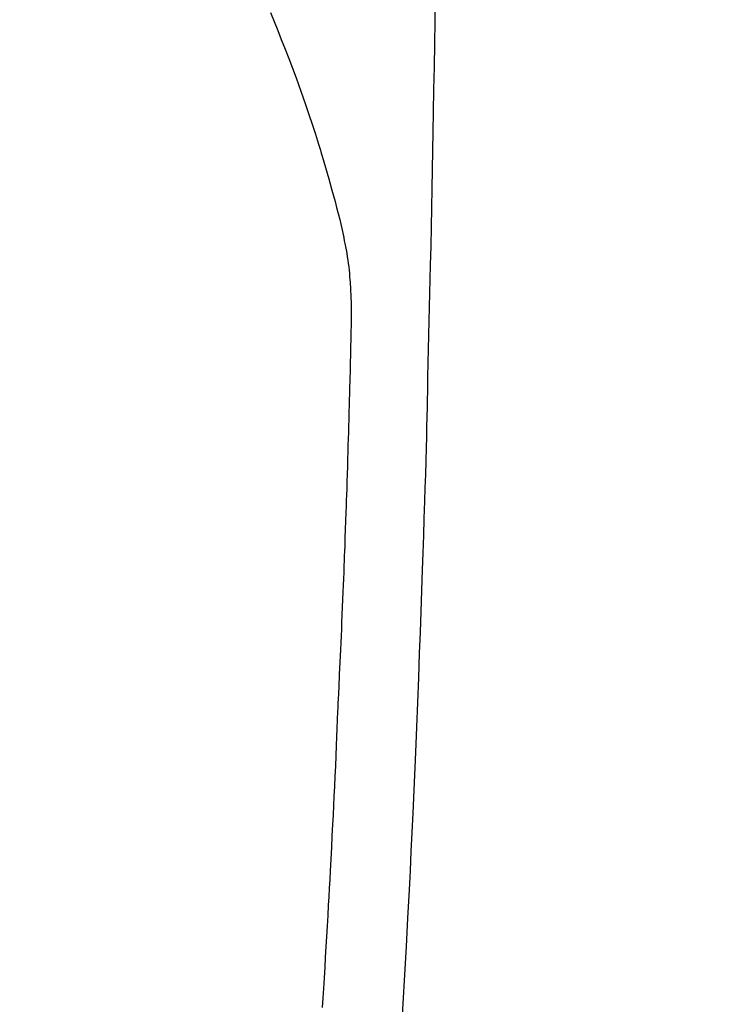
# Model space of a CAD drawing. Extents: x 56059 to 82181, y -10810 to -2410.
# Drawn here: x 72888 to 72906, y -3776 to -3752 of the extents above; entities that cross this region are included whole.
import ezdxf

# ---------------------------------------------------------------- set-up
doc = ezdxf.new("R2010")
doc.units = 0
doc.header["$LTSCALE"] = 50
doc.header["$MEASUREMENT"] = 0
doc.layers.get('0').update_dxf_attribs({"linetype": 'CONTINUOUS'})
doc.layers.add('150-機器', color=8, linetype='CONTINUOUS')
doc.layers.add('160-文字', color=254, linetype='CONTINUOUS')
doc.styles.add('KH001', font='txt')
doc.dimstyles.new('KH1xx030', dxfattribs={"dimscale": 30, "dimtxt": 2, "dimasz": 0.6, "dimexe": 0.3, "dimexo": 1.2, "dimgap": 0.5, "dimtad": 3, "dimdec": 1, "dimdsep": 46, "dimlunit": 6, "dimtxsty": 'KH001', "dimblk": 'DOT', "dimcen": 1, "dimdle": 1, "dimclrd": 256, "dimclre": 256, "dimclrt": 256, "dimadec": 0, "dimazin": 0, "dimtfac": 1, "dimtdec": 1, "dimtix": 1, "dimtmove": 2, "dimatfit": 3, "dimldrblk": 'CLOSEDBLANK', "dimfxl": 1, "dimtolj": 1, "dimtzin": 0, "dimlwd": -1, "dimlwe": -1, "dimarcsym": 0})

# ---------------------------------------------------------------- blocks, each defined once
blk = doc.blocks.new('_ClosedBlank')
at = {"color": 0, "linetype": 'ByBlock', "lineweight": -2}
for p, q in [((-1, 0.1667), (0, 0)), ((-1, 0.1667), (-1, -0.1667)), ((0, 0), (-1, -0.1667))]:
    blk.add_line(p, q, dxfattribs=at)
blk = doc.blocks.new('_Dot')
at = {"color": 0, "linetype": 'ByBlock', "lineweight": -2}
blk.add_line((-0.5, 0), (-1, 0), dxfattribs=at)
at = {"color": 0, "linetype": 'ByBlock', "const_width": 0.5}
blk.add_lwpolyline([(-0.25, 0, 1), (0.25, 0, 1)], format="xyb", close=True, dxfattribs=at)

msp = doc.modelspace()

# ---------------------------------------------------------------- linework, layer by layer
at = {"layer": '150-機器', "color": 13, "linetype": 'Continuous'}
for points in [[(72894.175, -3751.347), (72894.268, -3751.574), (72894.36, -3751.801), (72894.45, -3752.029), (72894.545, -3752.269), (72894.639, -3752.508), (72894.732, -3752.749), (72894.822, -3752.99), (72894.884, -3753.157), (72894.944, -3753.325), (72895.003, -3753.493), (72895.062, -3753.661), (72895.146, -3753.91), (72895.229, -3754.16), (72895.31, -3754.411), (72895.388, -3754.662), (72895.411, -3754.736), (72895.433, -3754.811), (72895.455, -3754.885), (72895.478, -3754.959), (72895.561, -3755.244), (72895.643, -3755.53), (72895.723, -3755.816), (72895.802, -3756.102), (72895.842, -3756.251), (72895.881, -3756.401), (72895.919, -3756.55), (72895.955, -3756.7), (72895.973, -3756.776), (72895.99, -3756.851), (72896.007, -3756.927), (72896.024, -3757.003)], [(72898.315, -3751.205), (72898.309, -3751.566), (72898.3, -3752.139), (72898.291, -3752.712), (72898.281, -3753.285), (72898.271, -3753.858), (72898.263, -3754.338), (72898.254, -3754.817), (72898.245, -3755.297), (72898.236, -3755.776), (72898.227, -3756.258), (72898.218, -3756.739), (72898.209, -3757.221), (72898.198, -3757.702), (72898.181, -3758.406), (72898.163, -3759.109), (72898.146, -3759.812), (72898.131, -3760.516), (72898.127, -3760.701), (72898.124, -3760.887), (72898.12, -3761.072), (72898.117, -3761.258), (72898.111, -3761.515), (72898.105, -3761.773), (72898.099, -3762.03), (72898.092, -3762.288), (72898.082, -3762.625), (72898.073, -3762.962), (72898.062, -3763.299), (72898.052, -3763.636), (72898.038, -3764.068), (72898.024, -3764.499), (72898.01, -3764.931), (72897.995, -3765.362), (72897.977, -3765.885), (72897.958, -3766.409), (72897.939, -3766.932), (72897.92, -3767.455), (72897.897, -3768.077), (72897.874, -3768.7), (72897.85, -3769.322), (72897.825, -3769.944), (72897.809, -3770.329), (72897.792, -3770.714), (72897.775, -3771.099), (72897.758, -3771.485), (72897.735, -3771.966), (72897.712, -3772.448), (72897.689, -3772.929), (72897.665, -3773.411), (72897.628, -3774.124), (72897.59, -3774.837), (72897.55, -3775.55), (72897.509, -3776.263), (72897.492, -3776.554)], [(72895.487, -3776.367), (72895.502, -3776.126), (72895.518, -3775.886), (72895.534, -3775.625), (72895.55, -3775.363), (72895.566, -3775.102), (72895.581, -3774.841), (72895.597, -3774.58), (72895.612, -3774.319), (72895.627, -3774.058), (72895.641, -3773.797), (72895.653, -3773.581), (72895.665, -3773.364), (72895.677, -3773.147), (72895.689, -3772.93), (72895.705, -3772.638), (72895.72, -3772.346), (72895.734, -3772.054), (72895.749, -3771.762), (72895.761, -3771.525), (72895.772, -3771.287), (72895.784, -3771.05), (72895.795, -3770.812), (72895.806, -3770.554), (72895.818, -3770.296), (72895.829, -3770.037), (72895.84, -3769.779), (72895.849, -3769.564), (72895.858, -3769.35), (72895.867, -3769.135), (72895.876, -3768.92), (72895.879, -3768.845), (72895.882, -3768.77), (72895.885, -3768.695), (72895.888, -3768.62), (72895.902, -3768.307), (72895.918, -3767.994), (72895.933, -3767.681), (72895.948, -3767.368), (72895.956, -3767.197), (72895.963, -3767.026), (72895.97, -3766.855), (72895.976, -3766.684), (72895.984, -3766.492), (72895.992, -3766.3), (72895.999, -3766.108), (72896.007, -3765.915), (72896.014, -3765.75), (72896.021, -3765.585), (72896.028, -3765.419), (72896.034, -3765.254), (72896.039, -3765.133), (72896.044, -3765.011), (72896.049, -3764.89), (72896.053, -3764.768), (72896.061, -3764.556), (72896.069, -3764.344), (72896.077, -3764.132), (72896.084, -3763.92), (72896.089, -3763.773), (72896.094, -3763.626), (72896.099, -3763.479), (72896.104, -3763.332), (72896.11, -3763.143), (72896.115, -3762.953), (72896.121, -3762.763), (72896.126, -3762.573), (72896.131, -3762.405), (72896.136, -3762.238), (72896.141, -3762.07), (72896.146, -3761.902), (72896.149, -3761.807), (72896.152, -3761.713), (72896.154, -3761.618), (72896.157, -3761.523), (72896.161, -3761.377), (72896.164, -3761.23), (72896.168, -3761.084), (72896.172, -3760.938), (72896.174, -3760.843), (72896.177, -3760.748), (72896.179, -3760.653), (72896.182, -3760.559), (72896.187, -3760.356), (72896.192, -3760.154), (72896.198, -3759.951), (72896.203, -3759.749), (72896.207, -3759.568), (72896.211, -3759.387), (72896.213, -3759.206), (72896.215, -3759.026), (72896.214, -3758.846), (72896.212, -3758.666), (72896.207, -3758.486), (72896.2, -3758.306), (72896.197, -3758.246), (72896.193, -3758.186), (72896.189, -3758.127), (72896.185, -3758.067), (72896.178, -3757.986), (72896.171, -3757.905), (72896.163, -3757.825), (72896.154, -3757.744), (72896.143, -3757.659), (72896.132, -3757.573), (72896.119, -3757.488), (72896.105, -3757.403), (72896.098, -3757.361), (72896.09, -3757.318), (72896.082, -3757.276), (72896.074, -3757.233), (72896.067, -3757.197), (72896.059, -3757.16), (72896.051, -3757.123), (72896.043, -3757.087), (72896.038, -3757.066), (72896.033, -3757.045), (72896.028, -3757.024), (72896.023, -3757.003)]]:
    msp.add_lwpolyline(points, dxfattribs=at)

# ---------------------------------------------------------------- leaders
at = {"layer": '160-文字', "annotation_type": 0, "has_hookline": 1, "hookline_direction": 0}
for points, text_width in [([(72124.158, -3700.706), (73653.531, -5185.627), (73671.531, -5185.627)], 1240.203), ([(72384.372, -3706.514), (73544.386, -4879.016), (73562.386, -4879.016)], 1630.051), ([(72749.702, -3714.906), (74074.959, -4463.406), (74092.959, -4463.406)], 1398.579)]:
    msp.add_leader(points, dimstyle='KH1xx030', override={"dimgap": 0.5, "dimtad": 1}, dxfattribs=dict(at, text_width=text_width))

doc.saveas('drawing.dxf')
